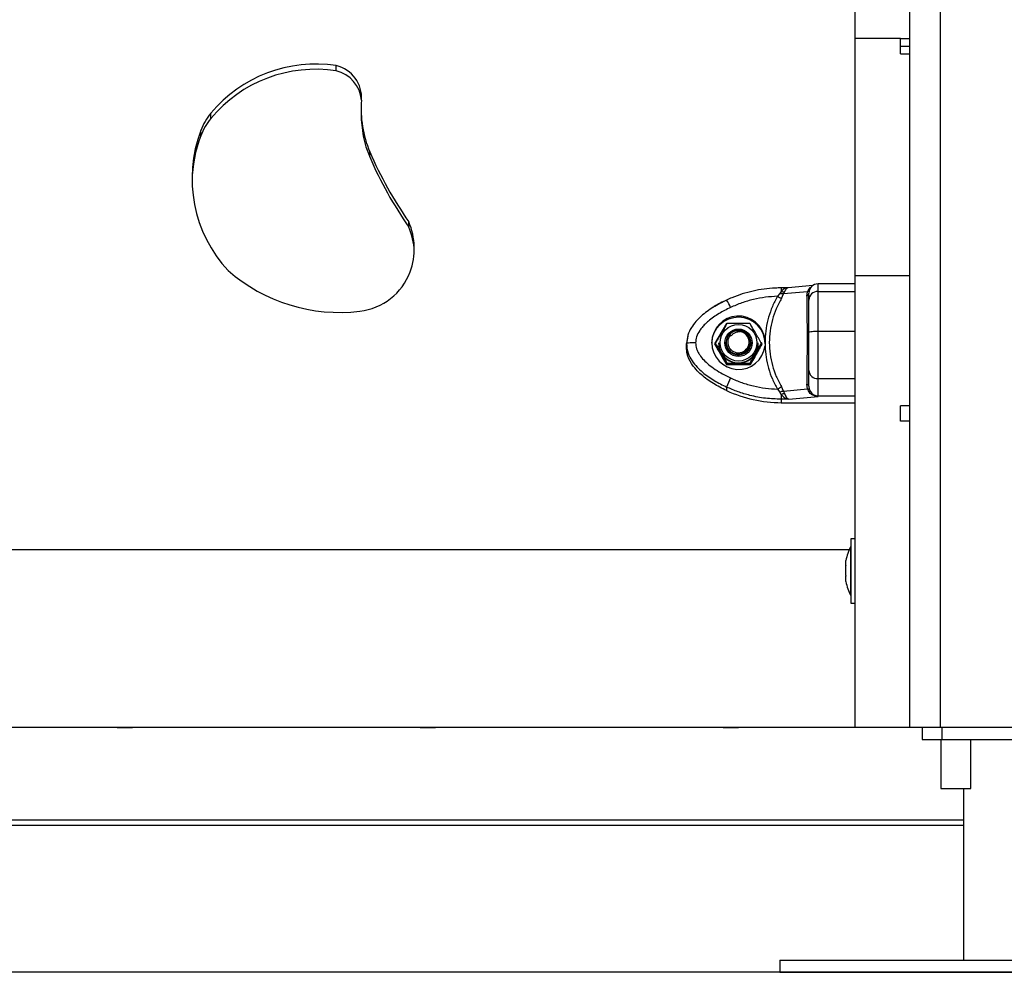
# Model space of a CAD drawing. Units: millimetres. Extents: x 2012.3 to 2023.2, y 2335.5 to 2346.8.
# Drawn here: x 2014.5 to 2014.8, y 2342.7 to 2343 of the extents above; entities that cross this region are included whole.
import ezdxf

# ---------------------------------------------------------------- set-up
doc = ezdxf.new("R2010")
doc.units = ezdxf.units.MM

# ---------------------------------------------------------------- blocks, each defined once
blk = doc.blocks.new('OPSH1_S221')
at = {"color": 7, "linetype": 'Continuous', "lineweight": 25}
for p, q in [((2014.781181018949, 2330.369266984489), (2014.781181018949, 2331.717399892833)), ((2014.763181131482, 2330.635410142567), (2014.763181131482, 2330.594271813955)), ((2014.763181131482, 2330.594271813955), (2014.763181131482, 2330.516771507885)), ((2014.778180997968, 2330.594271813955), (2014.763181131482, 2330.594271813955)), ((2014.778180997968, 2330.594280560937), (2014.781181018949, 2330.594280560937)), ((2014.778180997968, 2330.594271813955), (2014.778180997968, 2330.594280560937)), ((2014.778180997968, 2330.594280158605), (2014.781181018949, 2330.594280158605)), ((2014.778180997968, 2330.589280565705), (2014.778180997968, 2330.594271813955)), ((2014.778180997968, 2330.591817577805), (2014.781181018949, 2330.591817577805)), ((2014.778180997968, 2330.589280565705), (2014.781181018949, 2330.589280565705)), ((2014.593781750798, 2330.583712985243), (2014.593781750798, 2330.585410071041)), ((2014.552800696492, 2330.56818598273), (2014.552800696492, 2330.569883061077)), ((2014.601895492673, 2330.571226996805), (2014.601895492673, 2330.569529918458)), ((2014.549496334195, 2330.56251788276), (2014.549496334195, 2330.564214957382)), ((2014.604698460698, 2330.555570853378), (2014.604698460698, 2330.557267931726)), ((2014.617460053563, 2330.532696233567), (2014.617460053563, 2330.534393311914)), ((2014.781181018949, 2330.516771507885), (2014.763181131482, 2330.516771507885)), ((2014.763181131482, 2330.516771507885), (2014.763181131482, 2330.369266984489)), ((2014.749457996488, 2330.513566105131), (2014.741394441724, 2330.512805837642)), ((2014.763181131482, 2330.514110221963), (2014.751181047559, 2330.514110221963)), ((2014.738685529828, 2330.510994877171), (2014.73795358479, 2330.510067809809)), ((2014.739166658521, 2330.511690917861), (2014.738685529828, 2330.510994877171)), ((2014.741357248426, 2330.51280375148), (2014.739166658521, 2330.51280375148)), ((2014.739262264371, 2330.509378173824), (2014.739958685041, 2330.510825300094)), ((2014.740267913938, 2330.511595861491), (2014.739958685041, 2330.510825300094)), ((2014.74770752728, 2330.511555880744), (2014.739958685041, 2330.510825300094)), ((2014.741357248426, 2330.512749368761), (2014.741164844632, 2330.512717832316)), ((2014.741337459684, 2330.512797789153), (2014.741166036725, 2330.512797094386)), ((2014.747489612699, 2330.510153885435), (2014.74770752728, 2330.511555880744)), ((2014.748116176725, 2330.512335824284), (2014.74770752728, 2330.511555880744)), ((2014.751181047559, 2330.511645576421), (2014.763181131482, 2330.511645576421)), ((2014.721331041455, 2330.508845074538), (2014.721326511502, 2330.508830816921)), ((2014.721284072995, 2330.501237904041), (2014.717386882901, 2330.494517971732)), ((2014.722108524442, 2330.497614471445), (2014.722492616773, 2330.497342910355)), ((2014.722773712278, 2330.497109604038), (2014.722492616773, 2330.497342910355)), ((2014.751181047559, 2330.498675815382), (2014.763181131482, 2330.498675815382)), ((2014.708616655469, 2330.497075489925), (2014.708181064725, 2330.494621682416)), ((2014.708181064725, 2330.493490305699), (2014.708181064725, 2330.494621682416)), ((2014.717386882901, 2330.494517971732), (2014.721284072995, 2330.487798039306)), ((2014.717675607801, 2330.494629187945), (2014.717498939634, 2330.494324693426)), ((2014.717675607801, 2330.494692438718), (2014.717675607801, 2330.49417388669)), ((2014.718681018949, 2330.494833861913), (2014.718681018949, 2330.494739579938)), ((2014.721181076169, 2330.494960012816), (2014.721181076169, 2330.494936477829)), ((2014.721181076169, 2330.494842159997), (2014.721181076169, 2330.49481865295)), ((2014.729078214765, 2330.487798039306), (2014.732975404859, 2330.494517971732)), ((2014.729139011502, 2330.495409956172), (2014.72910086453, 2330.495627480995)), ((2014.729113739133, 2330.494759589869), (2014.729114454389, 2330.494273123301)), ((2014.729180973172, 2330.49499544638), (2014.729180973172, 2330.495019018154)), ((2014.729180973172, 2330.494877573538), (2014.729180973172, 2330.494901165336)), ((2014.731681030393, 2330.494739579938), (2014.731681030393, 2330.494833861913)), ((2014.732975404859, 2330.494517971732), (2014.732677381635, 2330.495031886704)), ((2014.732686679959, 2330.494692438718), (2014.732686679959, 2330.49417388669)), ((2014.732863109708, 2330.494324693426), (2014.732686679959, 2330.494629187945)), ((2014.733870189786, 2330.495930411823), (2014.733870189786, 2330.493878645792)), ((2014.721284072995, 2330.487798039306), (2014.729078214765, 2330.487798039306)), ((2014.721428316236, 2330.488221392471), (2014.721428316236, 2330.487798039306)), ((2014.728933733106, 2330.488221392471), (2014.728933733106, 2330.487798039306)), ((2014.74770752728, 2330.479803624999), (2014.747489612699, 2330.481336958211)), ((2014.751181047559, 2330.483227308344), (2014.763181131482, 2330.483227308344)), ((2014.751181047559, 2330.477585723128), (2014.751181047559, 2330.483227308344)), ((2014.721326511502, 2330.480412547912), (2014.721326511502, 2330.479281162347)), ((2014.73795358479, 2330.479741248738), (2014.738685529828, 2330.478786359977)), ((2014.739166658521, 2330.478023785602), (2014.738685529828, 2330.478786359977)), ((2014.739166658521, 2330.478023785602), (2014.739166658521, 2330.47645297597)), ((2014.739958685041, 2330.479073043417), (2014.739262264371, 2330.4805612466)), ((2014.739958685041, 2330.479073043417), (2014.74770752728, 2330.479803624999)), ((2014.739958685041, 2330.479073043417), (2014.740267913938, 2330.478225428115)), ((2014.74770752728, 2330.479803624999), (2014.748116176725, 2330.478965389978)), ((2014.748181026578, 2330.480705523368), (2014.748328607679, 2330.47969552825)), ((2014.748328607679, 2330.47969552825), (2014.748681467176, 2330.478920861583)), ((2014.741607587934, 2330.47645297597), (2014.739166658521, 2330.47645297597)), ((2014.739166658521, 2330.47645297597), (2014.739166658521, 2330.475321590405)), ((2014.739166658521, 2330.475321590405), (2014.763181131482, 2330.475321590405)), ((2014.741607587934, 2330.47645297597), (2014.751181047559, 2330.477355582144)), ((2014.751181047559, 2330.477355582144), (2014.751181047559, 2330.477585723128)), ((2014.781181018949, 2330.474280273046), (2014.778180997968, 2330.474280273046)), ((2014.778180997968, 2330.469272411864), (2014.778180997968, 2330.474280273046)), ((2014.781181018949, 2330.469272411864), (2014.778180997968, 2330.469272411864)), ((2014.763181131482, 2330.430817735817), (2014.76188103497, 2330.430817735817)), ((2014.76188103497, 2330.430817735817), (2014.76188103497, 2330.409834740188)), ((2014.76138440907, 2330.427266960468), (2014.278560202718, 2330.427266960468)), ((2014.76188103497, 2330.428317730751), (2014.76187102139, 2330.428317730751)), ((2014.76187102139, 2330.412317735579), (2014.76187102139, 2330.428317730751)), ((2014.760307949186, 2330.422263269748), (2014.760307949186, 2330.423761477198)), ((2014.760307949186, 2330.418827129032), (2014.760307949186, 2330.422151622798)), ((2014.760307949186, 2330.416881588723), (2014.760307949186, 2330.41870788249)), ((2014.760307949186, 2330.416874443617), (2014.760307949186, 2330.416881588723)), ((2014.760307949186, 2330.416873996582), (2014.760307949186, 2330.416874443617)), ((2014.76187102139, 2330.412317735579), (2014.76188103497, 2330.412317735579)), ((2014.76188103497, 2330.409834740188), (2014.76188103497, 2330.409817737963)), ((2014.76188103497, 2330.409817737963), (2014.763181131482, 2330.409817737963)), ((2014.763181131482, 2330.369266954686), (2014.278384488225, 2330.369266954686)), ((2014.522181075215, 2330.369266954686), (2014.527181070447, 2330.369266954686)), ((2014.621181052327, 2330.369266954686), (2014.626181047559, 2330.369266954686)), ((2014.720181148648, 2330.369266954686), (2014.725181024671, 2330.369266954686)), ((2014.763181131482, 2330.369266984489), (2014.763181131482, 2330.369266954686)), ((2014.781181018949, 2330.369266984489), (2014.763181131482, 2330.369266984489)), ((2014.791181009412, 2330.369266984489), (2014.781181018949, 2330.369266984489)), ((2014.785165708661, 2330.369266984489), (2014.785165708661, 2330.365266976382)), ((2014.821681182981, 2330.369266984489), (2014.791181009412, 2330.369266984489)), ((2014.791596096158, 2330.369266984489), (2014.791596096158, 2330.365266976382)), ((2014.785165708661, 2330.365266976382), (2014.791596096158, 2330.365266976382)), ((2014.791281145215, 2330.365266976382), (2014.791281145215, 2330.34926697376)), ((2014.791596096158, 2330.365266976382), (2014.865765970349, 2330.365266976382)), ((2014.801081102491, 2330.34926697376), (2014.801081102491, 2330.365266976382)), ((2014.791281145215, 2330.34926697376), (2014.801081102491, 2330.34926697376)), ((2014.798681181073, 2330.34926697376), (2014.798681181073, 2330.293266979482)), ((2014.798681181073, 2330.338936058309), (2014.261060279012, 2330.338936058309)), ((2014.798681181073, 2330.337238979962), (2014.261060279012, 2330.337238979962)), ((2014.738680999875, 2330.293266979482), (2014.738680999875, 2330.289266986277)), ((2014.738680999875, 2330.293266979482), (2014.918681066632, 2330.293266979482)), ((2014.738680999875, 2330.289266986277), (2014.918681066632, 2330.289266986277))]:
    blk.add_line(p, q, dxfattribs=at)
at = {"color": 8, "linetype": 'Continuous', "lineweight": 25}
for p, q in [((2014.791181009412, 2330.369266984489), (2014.791181009412, 2331.710769710567)), ((2014.751181047559, 2330.511645576421), (2014.751181047559, 2330.514110221963)), ((2014.739166658521, 2330.512803750548), (2014.739166658521, 2330.511690917861))]:
    blk.add_line(p, q, dxfattribs=at)
at = {"color": 7, "linetype": 'Continuous', "lineweight": 25, "flags": 128}
blk.add_lwpolyline([(2014.751181047559, 2330.477585723128), (2014.757901113629, 2330.477585723128), (2014.763181131482, 2330.477585721265)], dxfattribs=at)
at = {"color": 7, "linetype": 'Continuous', "lineweight": 25}
for centre, radius in [((2014.725198885999, 2330.494899517253), 0.005987071824432566), ((2014.725196901312, 2330.494889740443), 0.004485678577563463)]:
    blk.add_circle(centre, radius, dxfattribs=at)
for centre, radius, start, end in [((2014.587032313602, 2330.541379161384), 0.04454521195040314, 81.28504630628682, 140.2166100401173), ((2014.587032291212, 2330.539682121004), 0.04454517044921222, 81.28500898548617, 140.2166291354775), ((2014.591316749938, 2330.574968717015), 0.01072837840237785, 355.4934579005842, 76.71679075685826), ((2014.591313451926, 2330.573266475273), 0.01073415436238257, 4.631445395296016, 76.70598121994593), ((2014.638061218328, 2330.571227671004), 0.03616556258961708, 175.4037402534246, 202.705547201387), ((2014.568096530739, 2330.557168741313), 0.01989010991299916, 140.265705358547, 159.2520688750352), ((2014.568096579626, 2330.555471629835), 0.01989016868636422, 140.265721971904, 159.2520194481498), ((2014.638067692185, 2330.569532315095), 0.03617219959130762, 180.0037962286484, 202.7041059116134), ((2014.59086866698, 2330.548555419368), 0.04423676130575041, 159.2682123689605, 222.8753366743774), ((2014.590832831242, 2330.546859192763), 0.04420294741890229, 159.2527972994785, 178.898436725531), ((2014.727181811284, 2330.610603437231), 0.1335920930237141, 203.5307685412353, 214.7829253155378), ((2014.727181652285, 2330.60890627018), 0.1335919118315603, 203.5307609324485, 214.7829329913343), ((2014.597312007952, 2330.525698886042), 0.02194394639129705, 339.6276736816553, 23.34150233399386), ((2014.597306004262, 2330.5240002718), 0.02195006729481584, 2.219138703851553, 23.33897420800069), ((2014.594909610975, 2330.560296721123), 0.05549667325102449, 228.9313811403602, 276.8250450211053), ((2014.599158299839, 2330.525038254253), 0.01998317466552154, 276.7432279070197, 339.5605226368525), ((2014.751181073048, 2330.51111022151), 0.003, 90, 180), ((2014.739913318053, 2330.513914474808), 0.00234557156317926, 251.4382009825114, 278.6951270701832), ((2014.747117879185, 2330.511157832181), 0.00107055820716495, 290.318187578344, 353.2544667790408), ((2014.751095734916, 2330.508730698429), 0.002916126189516755, 88.32354581339024, 178.21323470222), ((2014.746130528823, 2330.523998172906), 0.01615293873379402, 239.5876138318133, 244.8365397875496), ((2014.725180684761, 2330.494486709112), 0.008750357609198053, 0.2047024639702401, 178.5295816497005), ((2014.725207821743, 2330.494904460821), 0.008722912103150238, 6.75451502701809, 353.245484972982), ((2014.725149158465, 2330.495065089527), 0.003967972205407067, 140.0222661624327, 212.2112996431474), ((2014.725174581745, 2330.495105112662), 0.003492946410295893, 140.1588063718252, 79.04150928457776), ((2014.725180001631, 2330.494812167433), 0.004005675216182308, 16.49829728159301, 137.3522968669704), ((2014.725184355484, 2330.49486063315), 0.006503391637900237, 180.2358589709101, 329.8921263293947), ((2014.725127010057, 2330.49473973924), 0.006445991110469857, 180.0014159906794, 210.130299410932), ((2014.725189185046, 2330.494978184166), 0.003988963376899231, 193.3735710638348, 0.2443427435333276), ((2014.725233852738, 2330.494833930168), 0.006447177655664069, 329.8767607294879, 359.9993934371801), ((2014.725231389983, 2330.494740310474), 0.006449640451777408, 329.8826480286882, 359.9935102468043), ((2014.725175490325, 2330.494773301903), 0.00650477010114716, 210.1716306934332, 270.0487480110584), ((2014.725186413382, 2330.494773969679), 0.006505437753957218, 269.9525396326327, 329.8249847421106), ((2014.750987444633, 2330.486036075094), 0.002815431183659072, 184.585839808217, 273.9430519105321), ((2014.744895937529, 2330.472122917055), 0.02498471178427834, 153.1711134458181, 160.6226561927319), ((2014.74734796358, 2330.480487591519), 0.0008610971197826568, 14.66021657139857, 80.53190184854519), ((2014.739163472837, 2330.517477080231), 0.04215548994765596, 244.9680809046782, 270.0043298371786), ((2014.728776950178, 2330.495841039136), 0.01853142934802749, 299.6824796057185, 304.4587311332722), ((2014.74028864586, 2330.475004169217), 0.003221325612149493, 90.3687487590455, 110.3833636675089), ((2014.748354440607, 2330.478379702156), 0.0006322973207981072, 58.85512672396429, 112.1370017889156), ((2014.751178854313, 2330.480588981842), 0.003003259514676576, 213.7407920770799, 270.0418424683657), ((2014.777763178312, 2330.420317734374), 0.01779210526315731, 153.279563093496, 168.8341196593007), ((2014.777763178312, 2330.420317734374), 0.01779210526315737, 191.1682619973385, 206.720436906504)]:
    blk.add_arc(centre, radius, start, end, dxfattribs=at)
at = {"color": 8, "linetype": 'Continuous', "lineweight": 25}
for centre, radius, start, end in [((2014.748151807486, 2330.513183772804), 0.0008486967911039258, 267.5938491917786, 292.1227787294055), ((2014.708128927034, 2330.500413728748), 0.01566471886172777, 22.50592304131332, 32.56376721001567)]:
    blk.add_arc(centre, radius, start, end, dxfattribs=at)
at = {"color": 7, "linetype": 'Continuous', "lineweight": 25}
for points, knots in [([(2014.739166658521, 2330.51280375148), (2014.738504507538, 2330.512794367403), (2014.736628284902, 2330.512767777372), (2014.733546461977, 2330.512477658546), (2014.729956149945, 2330.511840842888), (2014.726436608884, 2330.510888504269), (2014.723566058694, 2330.509852993039), (2014.721895385085, 2330.509099590076), (2014.721331041455, 2330.508845095027)], [0, 0, 0, 0, 0.1078639535731973, 0.3056354163852704, 0.5034587458652651, 0.7012831825729411, 0.8990952319423032, 1, 1, 1, 1]), ([(2014.739958685041, 2330.510825300094), (2014.739744337038, 2330.510823401994), (2014.73936152216, 2330.510820012081), (2014.738892107164, 2330.51094143993), (2014.738685529828, 2330.510994877171)], [0, 0, 0, 0, 0.5599259963171057, 0.9999999999999999, 0.9999999999999999, 0.9999999999999999, 0.9999999999999999]), ([(2014.748181026578, 2330.508821622904), (2014.748181026578, 2330.509233583994), (2014.748181026578, 2330.510057913652), (2014.748181026578, 2330.51077135965), (2014.748181026578, 2330.511120924152), (2014.748181026578, 2330.511075411109), (2014.748181026578, 2330.511062907491)], [0, 0, 0, 0, 0.2958321812942187, 0.5919569773663531, 0.887899946763544, 0.9999999999999999, 0.9999999999999999, 0.9999999999999999, 0.9999999999999999]), ([(2014.751181047559, 2330.498675815382), (2014.751181047559, 2330.499712021068), (2014.751181047559, 2330.50169053979), (2014.751181047559, 2330.50411698924), (2014.751181047559, 2330.506019992176), (2014.751181047559, 2330.508024050303), (2014.751181047559, 2330.509974727496), (2014.751181047559, 2330.511094910474), (2014.751181047559, 2330.511645576421)], [0, 0, 0, 0, 0.1541783881760445, 0.2943863670164028, 0.4232578772063169, 0.5442933549943101, 0.775981123972874, 1, 1, 1, 1]), ([(2014.721357029081, 2330.508827609446), (2014.719869308668, 2330.508082339058), (2014.716926448468, 2330.506608119478), (2014.713581407882, 2330.504188195445), (2014.711236458003, 2330.501878696741), (2014.709706852781, 2330.499841323692), (2014.708497958834, 2330.497424152737), (2014.708321484516, 2330.495604686051), (2014.708231132627, 2330.49467314963)], [0, 0, 0, 0, 0.2456691664765292, 0.4859582527923857, 0.6065673993348373, 0.73118084114288, 0.8623691003617817, 1, 1, 1, 1]), ([(2014.721326511502, 2330.508830816921), (2014.719934504912, 2330.508197354091), (2014.718444928463, 2330.507519489979), (2014.717121206351, 2330.506574325052), (2014.717034500241, 2330.5065124151)], [0, 0, 0, 0, 0.934498253373618, 1, 1, 1, 1]), ([(2014.73795358479, 2330.510067809809), (2014.736631128419, 2330.509988799663), (2014.733985026092, 2330.509830708302), (2014.73007665602, 2330.509076219103), (2014.726247982911, 2330.507986997538), (2014.723816514706, 2330.506935614165), (2014.722600620389, 2330.506409853201)], [0, 0, 0, 0, 0.2498849221660546, 0.4999946221043443, 0.7499643645220025, 1, 1, 1, 1]), ([(2014.73795358479, 2330.510067809809), (2014.737366580111, 2330.50897261157), (2014.736197157852, 2330.506790773426), (2014.734974224448, 2330.503275206396), (2014.734130167451, 2330.499648642444), (2014.733956907787, 2330.497170662687), (2014.733870189786, 2330.495930411823)], [0, 0, 0, 0, 0.2504276694951104, 0.4988983936870653, 0.749194197741011, 1, 1, 1, 1]), ([(2014.739262264371, 2330.509378173824), (2014.738655569174, 2330.508269311561), (2014.737445978766, 2330.506058532308), (2014.736211592126, 2330.502468039866), (2014.735438226669, 2330.498759291429), (2014.735182046311, 2330.49497161364), (2014.735435486546, 2330.491181854102), (2014.736206712066, 2330.487471598652), (2014.737442407778, 2330.483877761289), (2014.738654841094, 2330.481668217461), (2014.739262264371, 2330.4805612466)], [0, 0, 0, 0, 0.124962523062168, 0.2491423531528756, 0.3745728825496202, 0.4997020108733856, 0.6245341033055473, 0.7502710405924722, 0.874886989140386, 0.9999999999999999, 0.9999999999999999, 0.9999999999999999, 0.9999999999999999]), ([(2014.747489612699, 2330.510153885435), (2014.747506805311, 2330.509102559441), (2014.747541122389, 2330.507004074652), (2014.747572247977, 2330.503523775937), (2014.747591514748, 2330.499884525335), (2014.747597174744, 2330.496118053748), (2014.747591159583, 2330.492306789622), (2014.747572374541, 2330.488526953244), (2014.747541037558, 2330.484822976042), (2014.74750679026, 2330.482501400526), (2014.747489612699, 2330.481336958211)], [0, 0, 0, 0, 0.1251117209886791, 0.2497275297150232, 0.3754656650005435, 0.5002979989966179, 0.6254273512448582, 0.7508587009849056, 0.8750371593976835, 1, 1, 1, 1]), ([(2014.748181026578, 2330.498392968874), (2014.748181026578, 2330.499054878796), (2014.748181026578, 2330.500074192265), (2014.748181026578, 2330.501321814434), (2014.748181026578, 2330.502507998629), (2014.748181026578, 2330.503798784479), (2014.748181026578, 2330.505229627842), (2014.748181026578, 2330.50656353378), (2014.748181026578, 2330.507803577092), (2014.748181026578, 2330.508480979695), (2014.748181026578, 2330.508821622904)], [0, 0, 0, 0, 0.1180332477411257, 0.1817662423858669, 0.250252640951203, 0.3755908912605961, 0.5000673193355101, 0.6622667139222316, 0.8301651787682318, 0.9999999999999999, 0.9999999999999999, 0.9999999999999999, 0.9999999999999999]), ([(2014.722600620389, 2330.506409853201), (2014.72194499667, 2330.506093081812), (2014.720670171158, 2330.505477136664), (2014.718796860598, 2330.504417983991), (2014.717030198407, 2330.503276142006), (2014.715501698774, 2330.502106619855), (2014.714273353801, 2330.500993693639), (2014.713308458114, 2330.499956581313), (2014.712318091667, 2330.498639124648), (2014.711401600135, 2330.496986718509), (2014.711251818499, 2330.495572417508), (2014.711181085706, 2330.494904528808)], [0, 0, 0, 0, 0.1285850471506785, 0.2500267967522617, 0.3799397388456094, 0.5000393930836727, 0.5897731471126219, 0.6728497762423415, 0.7500076372325484, 0.8819437488326558, 1, 1, 1, 1]), ([(2014.721428316236, 2330.501163484615), (2014.721337931682, 2330.501016288817), (2014.720976612832, 2330.50042786287), (2014.72031761465, 2330.499295325892), (2014.719784341544, 2330.498375797343), (2014.719551962018, 2330.497975102829)], [0, 0, 0, 0, 0.1584135131245901, 0.6332695821049686, 1, 1, 1, 1]), ([(2014.725181024671, 2330.501210625719), (2014.724656738452, 2330.501210561071), (2014.723603176122, 2330.501210431161), (2014.722294179094, 2330.501204647539), (2014.721622339236, 2330.501172708425), (2014.721428316236, 2330.501163484615)], [0, 0, 0, 0, 0.4133181659108764, 0.8305700853690169, 1, 1, 1, 1]), ([(2014.728933733106, 2330.501163484615), (2014.728742808807, 2330.50117255747), (2014.727979613871, 2330.501208825021), (2014.726659933347, 2330.501210077635), (2014.72560358107, 2330.50121046912), (2014.725181024671, 2330.501210625719)], [0, 0, 0, 0, 0.1667851510968215, 0.6667018444505426, 1, 1, 1, 1]), ([(2014.730810325742, 2330.497975102829), (2014.730548078657, 2330.498427088861), (2014.730021148843, 2330.499335258789), (2014.729366824583, 2330.500458198085), (2014.729030790749, 2330.501005426902), (2014.728933733106, 2330.501163484615)], [0, 0, 0, 0, 0.4133599532494071, 0.8305590265279756, 1, 1, 1, 1]), ([(2014.719551962018, 2330.497975102829), (2014.719131549094, 2330.497251534986), (2014.718542555431, 2330.496237824777), (2014.717905157763, 2330.495114088331), (2014.717717480443, 2330.494769352619), (2014.717675607801, 2330.494692438718)], [0, 0, 0, 0, 0.6595672616925707, 0.9240461337525231, 1, 1, 1, 1]), ([(2014.722108524442, 2330.497614471445), (2014.722564845621, 2330.498027686928), (2014.723474002098, 2330.4988509613), (2014.725365406452, 2330.499162834598), (2014.727043031509, 2330.498692131649), (2014.728286808371, 2330.497678065036), (2014.729023627929, 2330.496413129453), (2014.729291014451, 2330.494834334615), (2014.728870629594, 2330.493133310408), (2014.727650924392, 2330.491689745845), (2014.726043085701, 2330.490988501939), (2014.724443977662, 2330.49098379118), (2014.723068581723, 2330.491492375011), (2014.721899382274, 2330.492533453001), (2014.721192985206, 2330.493795305299), (2014.721260730264, 2330.49467901208), (2014.721282165647, 2330.494958627939)], [0, 0, 0, 0, 0.08221521331207074, 0.1638023763706072, 0.2465457299328105, 0.3105565427147735, 0.3758857587343013, 0.4400042930946533, 0.5226945737976898, 0.6041450566739521, 0.6867937211406464, 0.7509572070030782, 0.8162585584396048, 0.8802818458516875, 0.9621196813838608, 0.9999999999999999, 0.9999999999999999, 0.9999999999999999, 0.9999999999999999]), ([(2014.721791904569, 2330.492949989129), (2014.72208009653, 2330.492603180616), (2014.722656210907, 2330.491909887961), (2014.723892920355, 2330.491316399501), (2014.725225808185, 2330.491147936453), (2014.726528527991, 2330.49143252226), (2014.727647261026, 2330.492131432879), (2014.728462438969, 2330.493147294107), (2014.728880440301, 2330.49436544287), (2014.728870077873, 2330.495638840813), (2014.728435843841, 2330.49682076174), (2014.727638419461, 2330.49777415213), (2014.726715404808, 2330.498340996322), (2014.726078630481, 2330.498481427032), (2014.725838583112, 2330.49853436576)], [0, 0, 0, 0, 0.09094806658729238, 0.1818110698973587, 0.2705160058121443, 0.3592734785669618, 0.4462794411227671, 0.532755660901286, 0.6182210751248666, 0.7024415757325776, 0.7863607662426386, 0.8683383960028631, 0.9503669978518918, 1, 1, 1, 1]), ([(2014.722773712278, 2330.497109604038), (2014.723003748072, 2330.497388545502), (2014.723466906068, 2330.49795017101), (2014.724467430753, 2330.498443958549), (2014.725291464018, 2330.498569483263), (2014.72574659608, 2330.498540270059), (2014.725838583112, 2330.49853436576)], [0, 0, 0, 0, 0.304594261198417, 0.613275286741926, 0.9218388211824149, 0.9999999999999999, 0.9999999999999999, 0.9999999999999999, 0.9999999999999999]), ([(2014.732686679959, 2330.494692438718), (2014.732591174764, 2330.494866169487), (2014.73220949001, 2330.49556048131), (2014.731549808553, 2330.496699561812), (2014.731021613412, 2330.497610650694), (2014.730810325742, 2330.497975102829)], [0, 0, 0, 0, 0.1668254994622781, 0.6667150357702015, 0.9999999999999999, 0.9999999999999999, 0.9999999999999999, 0.9999999999999999]), ([(2014.748181026578, 2330.498392968874), (2014.748233953065, 2330.498433049764), (2014.74834409495, 2330.498516459509), (2014.749155544611, 2330.498611330589), (2014.750164711955, 2330.49866655452), (2014.75085117266, 2330.498672809557), (2014.751181047559, 2330.498675815382)], [0, 0, 0, 0, 0.2702687800393181, 0.5624388584022474, 0.7897324109150142, 1, 1, 1, 1]), ([(2014.748181026578, 2330.485810974117), (2014.748181026578, 2330.486189718408), (2014.748181026578, 2330.486926151963), (2014.748181026578, 2330.488162069222), (2014.748181026578, 2330.489470351426), (2014.748181026578, 2330.490783361656), (2014.748181026578, 2330.492011864228), (2014.748181026578, 2330.493139664575), (2014.748181026578, 2330.494550586234), (2014.748181026578, 2330.496289532889), (2014.748181026578, 2330.497718270834), (2014.748181026578, 2330.498392968874)], [0, 0, 0, 0, 0.1286407151498462, 0.2501300780632127, 0.3799761445642493, 0.5000231389143164, 0.5897396519925822, 0.6728075627878276, 0.7499533387482262, 0.8819195691760031, 1, 1, 1, 1]), ([(2014.751181047559, 2330.483227308344), (2014.751181047559, 2330.484035071548), (2014.751181047559, 2330.485677518009), (2014.751181047559, 2330.48823521077), (2014.751181047559, 2330.490690279362), (2014.751181047559, 2330.492908469283), (2014.751181047559, 2330.495601735936), (2014.751181047559, 2330.497621044881), (2014.751181047559, 2330.498675815382)], [0, 0, 0, 0, 0.2241079910741792, 0.4556847535343082, 0.576579979619077, 0.7055556638765907, 0.8461992650708754, 1, 1, 1, 1]), ([(2014.711181085706, 2330.494904528808), (2014.710755917879, 2330.494899543905), (2014.709871201624, 2330.494889171004), (2014.708864986079, 2330.494812650388), (2014.708279282484, 2330.494717507032), (2014.708212942322, 2330.494652783294), (2014.708181064725, 2330.494621682416)], [0, 0, 0, 0, 0.2702873946748759, 0.5624312024888336, 0.7897406172939294, 1, 1, 1, 1]), ([(2014.708181064725, 2330.494621682416), (2014.70829291627, 2330.493577451092), (2014.708507053045, 2330.491578298295), (2014.709914003573, 2330.489017758799), (2014.711576900014, 2330.486956310959), (2014.713972712531, 2330.484727087896), (2014.717194397677, 2330.482473183303), (2014.719964273026, 2330.481091879831), (2014.721326511502, 2330.480412547912)], [0, 0, 0, 0, 0.1538001427061495, 0.2944462385076823, 0.4234200385886178, 0.5443125946025013, 0.7758906670018828, 1, 1, 1, 1]), ([(2014.711181085706, 2330.494904528808), (2014.711248640362, 2330.494236134276), (2014.711352671541, 2330.49320683631), (2014.711928699415, 2330.49190457528), (2014.712666191339, 2330.490648446197), (2014.713813753648, 2330.489249632662), (2014.715520163271, 2330.487658392322), (2014.717593431329, 2330.486129672027), (2014.720016707901, 2330.484661132557), (2014.721735892957, 2330.48382151898), (2014.722600620389, 2330.483399204414)], [0, 0, 0, 0, 0.1180575031232471, 0.1818033242040136, 0.2503109691349944, 0.3757570607074604, 0.500092092172334, 0.6622145912289404, 0.8300983900149437, 1, 1, 1, 1]), ([(2014.717675607801, 2330.494692438718), (2014.717771021235, 2330.494536847368), (2014.718152402898, 2330.493914925642), (2014.718812540981, 2330.492778577491), (2014.719340697578, 2330.491868207796), (2014.719551962018, 2330.491504056815)], [0, 0, 0, 0, 0.1667979961576049, 0.6667163582769531, 1, 1, 1, 1]), ([(2014.719551962018, 2330.490891223278), (2014.719289729444, 2330.491343344889), (2014.718762828042, 2330.492251788513), (2014.718108346346, 2330.493386179748), (2014.717772576623, 2330.493997375918), (2014.717675607801, 2330.49417388669)], [0, 0, 0, 0, 0.4133720043310169, 0.8305844090042803, 1, 1, 1, 1]), ([(2014.721791904569, 2330.492949989129), (2014.721621012343, 2330.493275447171), (2014.721365544403, 2330.493761976593), (2014.721202646536, 2330.494488874224), (2014.721198481152, 2330.494862537616), (2014.721196334958, 2330.495055065926)], [0, 0, 0, 0, 0.4948185917585535, 0.7397076493283148, 1, 1, 1, 1]), ([(2014.729173105359, 2330.494899833545), (2014.729175716566, 2330.49488470097), (2014.729282389375, 2330.494266506298), (2014.728823232977, 2330.493009900661), (2014.72766385594, 2330.491573409997), (2014.726040455794, 2330.490870339812), (2014.724444620808, 2330.490866013782), (2014.723068412271, 2330.491374503677), (2014.72189944211, 2330.492415607092), (2014.721192978469, 2330.493677451714), (2014.721260728645, 2330.494561159077), (2014.721282165647, 2330.494840775121)], [0, 0, 0, 0, 0.003691595718164817, 0.1508087584656756, 0.2957202752902928, 0.4427635241926853, 0.5569192120121693, 0.6730990004836215, 0.7870051152654093, 0.9326057592956307, 0.9999999999999999, 0.9999999999999999, 0.9999999999999999, 0.9999999999999999]), ([(2014.729162614942, 2330.494877726275), (2014.729165185266, 2330.494737926725), (2014.729174205394, 2330.494247323135), (2014.728917612532, 2330.493296706232), (2014.728345259101, 2330.492340269537), (2014.7275182007, 2330.491581291331), (2014.726533671704, 2330.491034195012), (2014.725413978211, 2330.490819754618), (2014.724389583401, 2330.490913103076), (2014.723612066648, 2330.491146288053), (2014.722848094539, 2330.491559066541), (2014.72249865041, 2330.491904274769), (2014.722145402689, 2330.492207581201), (2014.722144763609, 2330.492239631633), (2014.722144781197, 2330.492239905488), (2014.722144094161, 2330.492239940181), (2014.72214116855, 2330.492247345087), (2014.722125472744, 2330.492259205434), (2014.722056400956, 2330.492351137406), (2014.721744183308, 2330.492735383016), (2014.721406677936, 2330.493271022804), (2014.721357634561, 2330.493774100311), (2014.721346538663, 2330.493887919903)], [0, 0, 0, 0, 0.0361696736505182, 0.1269315373378966, 0.2505608343349913, 0.3194643893826419, 0.4156751726438256, 0.538520079792402, 0.6081941466631603, 0.6799908859837054, 0.7509574443827587, 0.8205438817811201, 0.8382471078488086, 0.8382501841614752, 0.8382566140234201, 0.8383056262365677, 0.8383748572576339, 0.8402178012952478, 0.8433218362216168, 0.868296506763361, 0.9702025285282109, 1, 1, 1, 1]), ([(2014.730810325742, 2330.491504056815), (2014.731230720442, 2330.492230404739), (2014.731819697272, 2330.493248024839), (2014.73245670487, 2330.494321560297), (2014.732644720588, 2330.494624771278), (2014.732686679959, 2330.494692438718)], [0, 0, 0, 0, 0.6595384118117154, 0.9240193613866189, 1, 1, 1, 1]), ([(2014.732686679959, 2330.49417388669), (2014.732596203513, 2330.494009278636), (2014.732234575939, 2330.493351352588), (2014.731576056639, 2330.492212213758), (2014.731042734815, 2330.4912921607), (2014.730810325742, 2330.490891223278)], [0, 0, 0, 0, 0.1584386524861363, 0.633267413444366, 1, 1, 1, 1]), ([(2014.721326511502, 2330.479281162347), (2014.719861559318, 2330.48001147779), (2014.716935574526, 2330.481470154668), (2014.713613186416, 2330.483875714283), (2014.711280186204, 2330.48615332077), (2014.709588768193, 2330.488361912894), (2014.708382103442, 2330.490860696995), (2014.708237252279, 2330.49275535955), (2014.708181064725, 2330.493490296386)], [0, 0, 0, 0, 0.2409109885602918, 0.4811774037946094, 0.6009372716958042, 0.7204746420052138, 0.8915725221406465, 1, 1, 1, 1]), ([(2014.719551962018, 2330.491504056815), (2014.719814114055, 2330.491051932096), (2014.720340873715, 2330.490143447593), (2014.720995224614, 2330.489009007576), (2014.721331259307, 2330.48839789901), (2014.721428316236, 2330.488221392471)], [0, 0, 0, 0, 0.4133418460720486, 0.8305554758288817, 1, 1, 1, 1]), ([(2014.721428316236, 2330.487702841375), (2014.72133281118, 2330.487858425782), (2014.72095112949, 2330.488480211923), (2014.72029144405, 2330.48961677551), (2014.719763249519, 2330.490527083417), (2014.719551962018, 2330.490891223278)], [0, 0, 0, 0, 0.1668266823250361, 0.6667153902813918, 0.9999999999999999, 0.9999999999999999, 0.9999999999999999, 0.9999999999999999]), ([(2014.728933733106, 2330.488221392471), (2014.729024210307, 2330.488385999658), (2014.729385835964, 2330.48904391327), (2014.730044311909, 2330.490183140219), (2014.730577823125, 2330.49110312859), (2014.730810325742, 2330.491504056815)], [0, 0, 0, 0, 0.1584361998655908, 0.6332489725799543, 1, 1, 1, 1]), ([(2014.730810325742, 2330.490891223278), (2014.730389829134, 2330.490164887731), (2014.729800717579, 2330.489147298875), (2014.729163708764, 2330.48807371935), (2014.728975692591, 2330.487770508749), (2014.728933733106, 2330.487702841375)], [0, 0, 0, 0, 0.6595491105960289, 0.9240217271263413, 1, 1, 1, 1]), ([(2014.733870189786, 2330.493878645792), (2014.733956306995, 2330.492643822658), (2014.734128973029, 2330.490167987471), (2014.734972128585, 2330.486540935346), (2014.736196115735, 2330.483019919702), (2014.737366648304, 2330.480836216307), (2014.73795358479, 2330.479741248738)], [0, 0, 0, 0, 0.2497074244103928, 0.5006663792492052, 0.7496207031772064, 0.9999999999999999, 0.9999999999999999, 0.9999999999999999, 0.9999999999999999]), ([(2014.721428316236, 2330.488221392471), (2014.721619320997, 2330.488230465088), (2014.722382583222, 2330.488266719612), (2014.723702182692, 2330.488267988389), (2014.724758464889, 2330.488268378211), (2014.725181024671, 2330.488268534157)], [0, 0, 0, 0, 0.1668400205861568, 0.6666990119283318, 0.9999999999999999, 0.9999999999999999, 0.9999999999999999, 0.9999999999999999]), ([(2014.725181024671, 2330.488268534157), (2014.725705309633, 2330.488268468855), (2014.726758785712, 2330.488268337641), (2014.728067799665, 2330.488262566931), (2014.728739633303, 2330.488230621765), (2014.728933733106, 2330.488221392471)], [0, 0, 0, 0, 0.4133166350082935, 0.8305010065764428, 1, 1, 1, 1]), ([(2014.748181026578, 2330.480705523368), (2014.748181026578, 2330.480909219459), (2014.748181026578, 2330.481316813507), (2014.748181026578, 2330.482439733002), (2014.748181026578, 2330.483889939414), (2014.748181026578, 2330.485170580109), (2014.748181026578, 2330.485810974117)], [0, 0, 0, 0, 0.2498768154801517, 0.5000012621782902, 0.7499718719485176, 1, 1, 1, 1]), ([(2014.722600620389, 2330.483399204414), (2014.723815719637, 2330.482873652335), (2014.726247097164, 2330.481822038226), (2014.730075151479, 2330.480733175629), (2014.733984337725, 2330.479978790473), (2014.73663041204, 2330.479820434725), (2014.73795358479, 2330.479741248738)], [0, 0, 0, 0, 0.2498822225119002, 0.5000069095237321, 0.7499778335978086, 1, 1, 1, 1]), ([(2014.739166658521, 2330.47645297597), (2014.737451121851, 2330.47651289675), (2014.734009834703, 2330.476633095062), (2014.729289058589, 2330.477550416199), (2014.725038513057, 2330.478801218315), (2014.722561389423, 2330.479876504132), (2014.721326511502, 2330.480412547912)], [0, 0, 0, 0, 0.2792587870787594, 0.5601802002603471, 0.7807441855620318, 1, 1, 1, 1]), ([(2014.739958685041, 2330.479073043417), (2014.739744336338, 2330.479041454767), (2014.739361518647, 2330.478985038777), (2014.738892106836, 2330.478847074697), (2014.738685529828, 2330.478786359977)], [0, 0, 0, 0, 0.5599237122229477, 1, 1, 1, 1]), ([(2014.739166658521, 2330.478023785602), (2014.73933493259, 2330.477819453611), (2014.73969389756, 2330.477383569301), (2014.740503092008, 2330.476729522932), (2014.741168591493, 2330.476562893199), (2014.741607587934, 2330.47645297597)], [0, 0, 0, 0, 0.2309705138629089, 0.4927100401020461, 1, 1, 1, 1]), ([(2014.740267913938, 2330.478225428115), (2014.740365185879, 2330.477998493683), (2014.740573542877, 2330.47751239896), (2014.740907588948, 2330.476978066787), (2014.741257208748, 2330.476592383104), (2014.741490253604, 2330.476499660372), (2014.741607587934, 2330.47645297597)], [0, 0, 0, 0, 0.2307685443379916, 0.4943074107135819, 0.7453919284488508, 0.9999999999999999, 0.9999999999999999, 0.9999999999999999, 0.9999999999999999]), ([(2014.74770752728, 2330.479803624999), (2014.747885129946, 2330.479808999803), (2014.748202271126, 2330.479818597474), (2014.748290005536, 2330.479733132061), (2014.748328607679, 2330.47969552825)], [0, 0, 0, 0, 0.5600113671048911, 1, 1, 1, 1]), ([(2014.751181047559, 2330.477355582144), (2014.750882455637, 2330.477385076881), (2014.750288154926, 2330.47744378156), (2014.749429338655, 2330.477781663179), (2014.748669460346, 2330.478276180677), (2014.748292266921, 2330.478746039546), (2014.748116176725, 2330.478965389978)], [0, 0, 0, 0, 0.2542625762679936, 0.506070054388181, 0.7694121499341228, 1, 1, 1, 1]), ([(2014.748681467176, 2330.478920861583), (2014.74882988552, 2330.478714814177), (2014.749146481319, 2330.478275288026), (2014.749975685286, 2330.477622904051), (2014.750701801478, 2330.477461868012), (2014.751181047559, 2330.477355582144)], [0, 0, 0, 0, 0.2307941385574135, 0.492314178721376, 0.9999999999999999, 0.9999999999999999, 0.9999999999999999, 0.9999999999999999]), ([(2014.760307949186, 2330.422263269748), (2014.760309452354, 2330.422228479177), (2014.760310997477, 2330.422192717574), (2014.760308029768, 2330.422152709143), (2014.760307949186, 2330.422151622798)], [0, 0, 0, 0, 0.9728470995839538, 1, 1, 1, 1]), ([(2014.760307949186, 2330.418827129032), (2014.760309388084, 2330.418786955746), (2014.760310869043, 2330.418745608184), (2014.760308029819, 2330.418708924317), (2014.760307949186, 2330.41870788249)], [0, 0, 0, 0, 0.9715998470831093, 1, 1, 1, 1]), ([(2014.760307949186, 2330.416881588723), (2014.760309465527, 2330.416876120819), (2014.760311023803, 2330.416870501702), (2014.760308029758, 2330.416873904996), (2014.760307949186, 2330.416873996582)], [0, 0, 0, 0, 0.9730893339553496, 1, 1, 1, 1])]:
    blk.add_open_spline(points, degree=3, knots=knots, dxfattribs=at)
at = {"color": 8, "linetype": 'Continuous', "lineweight": 25}
for points, knots in [([(2014.741164844632, 2330.512717832316), (2014.740875785881, 2330.512700223368), (2014.740360855783, 2330.512668854741), (2014.739693989203, 2330.512240171398), (2014.739334979526, 2330.511866236518), (2014.739166658521, 2330.511690917861)], [0, 0, 0, 0, 0.4046702659823282, 0.7208807864899507, 1, 1, 1, 1]), ([(2014.741396110654, 2330.512782588105), (2014.741349729406, 2330.512784143708), (2014.741187600523, 2330.512789581427), (2014.740907554971, 2330.512589977867), (2014.740573248209, 2330.512205310065), (2014.740365098804, 2330.51178984292), (2014.740267913938, 2330.511595861491)], [0, 0, 0, 0, 0.1191853671275762, 0.4166207504751174, 0.7276204815420823, 1, 1, 1, 1]), ([(2014.748210113645, 2330.511778526444), (2014.748178691689, 2330.511732453503), (2014.748097936917, 2330.511614045542), (2014.747855581426, 2330.511577938446), (2014.74770752728, 2330.511555880744)], [0, 0, 0, 0, 0.3891034000127282, 1, 1, 1, 1]), ([(2014.748116176725, 2330.512335824284), (2014.748285676667, 2330.51254637141), (2014.748515584134, 2330.51283195473), (2014.748833305849, 2330.513007613145), (2014.748916786313, 2330.513053766887)], [0, 0, 0, 0, 0.7372528848241245, 1, 1, 1, 1])]:
    blk.add_open_spline(points, degree=3, knots=knots, dxfattribs=at)

msp = doc.modelspace()

# ---------------------------------------------------------------- linework, layer by layer
msp.add_line((2015.951625811093, 2342.730326357699), (2012.465128822823, 2342.730326357699))

# ---------------------------------------------------------------- block references
msp.add_blockref('OPSH1_S221', (0, 12.4410593714224))

doc.saveas('drawing.dxf')
